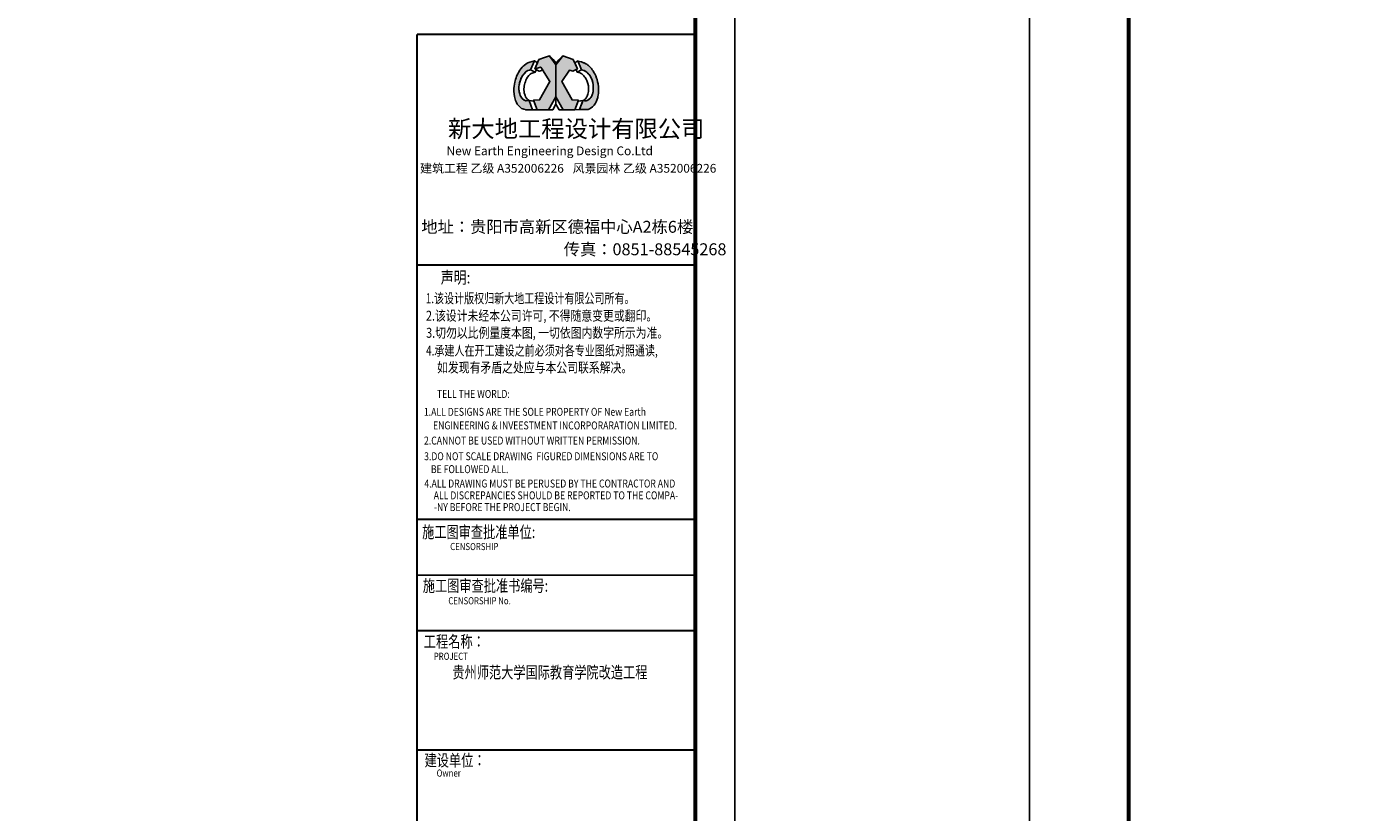
# Model space of a CAD drawing. Extents: x -11578631 to -5392020, y 342279 to 2064390.
# Drawn here: x -5706276 to -5672585, y 799663 to 819417 of the extents above; entities that cross this region are included whole.
import ezdxf

# ---------------------------------------------------------------- set-up
doc = ezdxf.new("R2010")
doc.units = 0
doc.header["$LTSCALE"] = 1000
doc.layers.get('0').update_dxf_attribs({"linetype": 'CONTINUOUS'})
for name, color, linetype in [('_TCH_KEY', 7, 'CONTINUOUS'), ('JJ', 252, 'CONTINUOUS'), ('PUB_TITLE', 7, 'CONTINUOUS'), ('图框', 7, 'CONTINUOUS')]:
    doc.layers.add(name, color=color, linetype=linetype)
doc.styles.add('标准1', font='txt', dxfattribs={"width": 0.8})
doc.styles.add('标准2', font='simhei.ttf', dxfattribs={"width": 0.8})

# ---------------------------------------------------------------- blocks, each defined once
blk = doc.blocks.new('1')
at = {"layer": '_TCH_KEY', "ltscale": 0.7}
for color, points in [(152, [(-626041, 3106414), (-626143, 3106183), (-626171, 3106179), (-626213, 3106167), (-626250, 3106144), (-626268, 3106131), (-626291, 3106106), (-626321, 3106072), (-626344, 3106042), (-626358, 3106023), (-626374, 3105989), (-626384, 3105966), (-626397, 3105930), (-626413, 3105879), (-626422, 3105837), (-626426, 3105811), (-626434, 3105760), (-626434, 3105696), (-626430, 3105665), (-626426, 3105633), (-626417, 3105593), (-626411, 3105572), (-626401, 3105544), (-626388, 3105518), (-626379, 3105502), (-626367, 3105484), (-626359, 3105474), (-626343, 3105454), (-626322, 3105440), (-626301, 3105425), (-626288, 3105419), (-626276, 3105414), (-626258, 3105410), (-626254, 3105409), (-626180, 3105412), (-626095, 3105184), (-626270, 3105184), (-626280, 3105187), (-626310, 3105194), (-626341, 3105203), (-626369, 3105215), (-626387, 3105229), (-626417, 3105253), (-626456, 3105297), (-626478, 3105326), (-626497, 3105361), (-626518, 3105411), (-626532, 3105448), (-626541, 3105480), (-626549, 3105519), (-626558, 3105578), (-626564, 3105646), (-626562, 3105719), (-626557, 3105776), (-626548, 3105829), (-626539, 3105879), (-626532, 3105909), (-626523, 3105941), (-626509, 3105982), (-626493, 3106026), (-626467, 3106084), (-626449, 3106119), (-626413, 3106177), (-626388, 3106213), (-626356, 3106250), (-626327, 3106282), (-626306, 3106298), (-626254, 3106339), (-626208, 3106360), (-626158, 3106376)]), (152, [(-625932, 3106447), (-625796, 3106492), (-625670, 3106535), (-625638, 3106494), (-625568, 3106398), (-625505, 3106315), (-625507, 3105504), (-625693, 3105183), (-625979, 3105183), (-626069, 3105420), (-625914, 3105429), (-625657, 3105893), (-625887, 3106257), (-626035, 3106215)]), (170, [(-625068, 3106447), (-624965, 3106211), (-625060, 3106158), (-625071, 3106152), (-625074, 3106152), (-625166, 3106176), (-625356, 3105895), (-625096, 3105429), (-624937, 3105420), (-625032, 3105184), (-625326, 3105184), (-625507, 3105504), (-625505, 3106315), (-625334, 3106534)]), (170, [(-624912, 3105185), (-624893, 3105233), (-624883, 3105260), (-624877, 3105276), (-624869, 3105298), (-624856, 3105332), (-624836, 3105384), (-624825, 3105411), (-624812, 3105412), (-624796, 3105411), (-624780, 3105410), (-624763, 3105410), (-624746, 3105410), (-624722, 3105415), (-624702, 3105423), (-624676, 3105441), (-624656, 3105456), (-624641, 3105471), (-624625, 3105491), (-624611, 3105512), (-624601, 3105530), (-624590, 3105556), (-624582, 3105579), (-624574, 3105617), (-624571, 3105632), (-624566, 3105674), (-624563, 3105697), (-624563, 3105725), (-624563, 3105742), (-624563, 3105768), (-624563, 3105781), (-624565, 3105800), (-624567, 3105815), (-624575, 3105847), (-624584, 3105884), (-624587, 3105896), (-624592, 3105915), (-624596, 3105930), (-624604, 3105950), (-624608, 3105959), (-624616, 3105976), (-624625, 3105995), (-624633, 3106009), (-624645, 3106032), (-624654, 3106046), (-624663, 3106058), (-624674, 3106069), (-624684, 3106081), (-624696, 3106093), (-624708, 3106106), (-624717, 3106114), (-624737, 3106131), (-624755, 3106144), (-624794, 3106166), (-624859, 3106183), (-624957, 3106412), (-624942, 3106407), (-624913, 3106398), (-624864, 3106383), (-624813, 3106366), (-624791, 3106359), (-624780, 3106354), (-624768, 3106349), (-624750, 3106339), (-624729, 3106327), (-624712, 3106315), (-624697, 3106303), (-624686, 3106294), (-624667, 3106279), (-624649, 3106261), (-624625, 3106236), (-624609, 3106216), (-624589, 3106190), (-624569, 3106161), (-624547, 3106121), (-624526, 3106087), (-624502, 3106034), (-624483, 3105980), (-624470, 3105940), (-624455, 3105886), (-624445, 3105836), (-624436, 3105760), (-624431, 3105681), (-624432, 3105622), (-624435, 3105590), (-624440, 3105554), (-624449, 3105509), (-624453, 3105487), (-624464, 3105449), (-624474, 3105419), (-624491, 3105381), (-624506, 3105350), (-624523, 3105322), (-624541, 3105300), (-624557, 3105279), (-624582, 3105255), (-624618, 3105227), (-624656, 3105206), (-624695, 3105192), (-624723, 3105185)])]:
    blk.add_hatch(color=color, dxfattribs=at).paths.add_polyline_path(points)
h = blk.add_hatch(color=162, dxfattribs=at)
h.paths.add_polyline_path([(-625334, 3106534), (-625431, 3106441), (-625500, 3106353), (-625505, 3106315), (-625375, 3106481)])
h.paths.add_polyline_path([(-625670, 3106535), (-625571, 3106447), (-625500, 3106353), (-625505, 3106315), (-625505, 3106314), (-625568, 3106398), (-625616, 3106464)])
blk.add_line((-624968, 3106125), (-624968, 3106125), dxfattribs=at)
at = {"layer": '_TCH_KEY', "color": 152, "ltscale": 0.7}
for points in [[(-626041, 3106414), (-626143, 3106183), (-626171, 3106179), (-626213, 3106167), (-626250, 3106144), (-626268, 3106131), (-626291, 3106106), (-626321, 3106072), (-626344, 3106042), (-626358, 3106023), (-626374, 3105989), (-626384, 3105966), (-626397, 3105930), (-626413, 3105879), (-626422, 3105837), (-626426, 3105811), (-626434, 3105760), (-626434, 3105696), (-626430, 3105665), (-626426, 3105633), (-626417, 3105593), (-626411, 3105572), (-626401, 3105544), (-626388, 3105518), (-626379, 3105502), (-626367, 3105484), (-626359, 3105474), (-626343, 3105454), (-626322, 3105440), (-626301, 3105425), (-626288, 3105419), (-626276, 3105414), (-626258, 3105410), (-626254, 3105409), (-626180, 3105412), (-626095, 3105184), (-626270, 3105184), (-626280, 3105187), (-626310, 3105194), (-626341, 3105203), (-626369, 3105215), (-626387, 3105229), (-626417, 3105253), (-626456, 3105297), (-626478, 3105326), (-626497, 3105361), (-626518, 3105411), (-626532, 3105448), (-626541, 3105480), (-626549, 3105519), (-626558, 3105578), (-626564, 3105646), (-626562, 3105719), (-626557, 3105776), (-626548, 3105829), (-626539, 3105879), (-626532, 3105909), (-626523, 3105941), (-626509, 3105982), (-626493, 3106026), (-626467, 3106084), (-626449, 3106119), (-626413, 3106177), (-626388, 3106213), (-626356, 3106250), (-626327, 3106282), (-626306, 3106298), (-626254, 3106339), (-626208, 3106360), (-626158, 3106376), (-626041, 3106414)], [(-625932, 3106447), (-625796, 3106492), (-625670, 3106535), (-625638, 3106494), (-625568, 3106398), (-625505, 3106315), (-625507, 3105504), (-625693, 3105183), (-625979, 3105183), (-626069, 3105420), (-625914, 3105429), (-625657, 3105893), (-625887, 3106257), (-626035, 3106215), (-625932, 3106447)]]:
    blk.add_lwpolyline(points, dxfattribs=at)
at = {"layer": '_TCH_KEY', "color": 164, "ltscale": 0.7}
for points in [[(-625968, 3106365), (-626041, 3106414), (-626143, 3106183), (-626028, 3106125), (-625996, 3106193), (-626035, 3106215), (-625968, 3106365)], [(-626035, 3106215), (-625923, 3106152), (-625835, 3106175), (-625887, 3106257), (-626035, 3106215)]]:
    blk.add_lwpolyline(points, dxfattribs=at)
at = {"layer": '_TCH_KEY', "color": 162, "ltscale": 0.7}
for points in [[(-625670, 3106535), (-625571, 3106447), (-625500, 3106353), (-625505, 3106315), (-625505, 3106314), (-625568, 3106398), (-625616, 3106464), (-625670, 3106535)], [(-625334, 3106534), (-625431, 3106441), (-625500, 3106353), (-625505, 3106315), (-625375, 3106481), (-625334, 3106534)], [(-625031, 3106363), (-624957, 3106412), (-624859, 3106183), (-624968, 3106125), (-624997, 3106193), (-624965, 3106211), (-625031, 3106363)], [(-626143, 3106183), (-626028, 3106125), (-626081, 3106114), (-626103, 3106106), (-626126, 3106092), (-626149, 3106075), (-626169, 3106057), (-626185, 3106041), (-626220, 3105998), (-626242, 3105961), (-626261, 3105922), (-626274, 3105888), (-626287, 3105853), (-626295, 3105816), (-626301, 3105779), (-626306, 3105749), (-626308, 3105708), (-626308, 3105681), (-626305, 3105640), (-626300, 3105607), (-626282, 3105542), (-626267, 3105509), (-626246, 3105472), (-626223, 3105444), (-626181, 3105413), (-626062, 3105400), (-626180, 3105412), (-626254, 3105409), (-626276, 3105414), (-626301, 3105425), (-626343, 3105454), (-626374, 3105493), (-626401, 3105544), (-626414, 3105579), (-626426, 3105633), (-626434, 3105696), (-626434, 3105761), (-626419, 3105860), (-626390, 3105955), (-626358, 3106023), (-626314, 3106081), (-626268, 3106131), (-626231, 3106158), (-626213, 3106167), (-626171, 3106179), (-626143, 3106183), (-626028, 3106125)], [(-626180, 3105412), (-626095, 3105184), (-625979, 3105183), (-626062, 3105400), (-626180, 3105412)], [(-625507, 3105504), (-625507, 3105321), (-625584, 3105183), (-625693, 3105183), (-625507, 3105504)], [(-625507, 3105504), (-625326, 3105184), (-625425, 3105184), (-625507, 3105321), (-625507, 3105504)], [(-624942, 3105398), (-624825, 3105411), (-624912, 3105185), (-625029, 3105184), (-624942, 3105398)]]:
    blk.add_lwpolyline(points, dxfattribs=at)
at = {"layer": '_TCH_KEY', "color": 170, "ltscale": 0.7}
for points in [[(-625068, 3106447), (-624965, 3106211), (-625060, 3106158), (-625071, 3106152), (-625074, 3106152), (-625166, 3106176), (-625356, 3105895), (-625096, 3105429), (-624937, 3105420), (-625032, 3105184), (-625326, 3105184), (-625507, 3105504), (-625505, 3106315), (-625334, 3106534), (-625068, 3106447)], [(-624912, 3105185), (-624893, 3105233), (-624883, 3105260), (-624877, 3105276), (-624869, 3105298), (-624856, 3105332), (-624836, 3105384), (-624825, 3105411), (-624812, 3105412), (-624796, 3105411), (-624780, 3105410), (-624763, 3105410), (-624746, 3105410), (-624722, 3105415), (-624702, 3105423), (-624676, 3105441), (-624656, 3105456), (-624641, 3105471), (-624625, 3105491), (-624611, 3105512), (-624601, 3105530), (-624590, 3105556), (-624582, 3105579), (-624574, 3105617), (-624571, 3105632), (-624566, 3105674), (-624563, 3105697), (-624563, 3105725), (-624563, 3105742), (-624563, 3105768), (-624563, 3105781), (-624565, 3105800), (-624567, 3105815), (-624575, 3105847), (-624584, 3105884), (-624587, 3105896), (-624592, 3105915), (-624596, 3105930), (-624604, 3105950), (-624608, 3105959), (-624616, 3105976), (-624625, 3105995), (-624633, 3106009), (-624645, 3106032), (-624654, 3106046), (-624663, 3106058), (-624674, 3106069), (-624684, 3106081), (-624696, 3106093), (-624708, 3106106), (-624717, 3106114), (-624737, 3106131), (-624755, 3106144), (-624794, 3106166), (-624859, 3106183), (-624957, 3106412), (-624942, 3106407), (-624913, 3106398), (-624864, 3106383), (-624813, 3106366), (-624791, 3106359), (-624780, 3106354), (-624768, 3106349), (-624750, 3106339), (-624729, 3106327), (-624712, 3106315), (-624697, 3106303), (-624686, 3106294), (-624667, 3106279), (-624649, 3106261), (-624625, 3106236), (-624609, 3106216), (-624589, 3106190), (-624569, 3106161), (-624547, 3106121), (-624526, 3106087), (-624502, 3106034), (-624483, 3105980), (-624470, 3105940), (-624455, 3105886), (-624445, 3105836), (-624436, 3105760), (-624431, 3105681), (-624432, 3105622), (-624435, 3105590), (-624440, 3105554), (-624449, 3105509), (-624453, 3105487), (-624464, 3105449), (-624474, 3105419), (-624491, 3105381), (-624506, 3105350), (-624523, 3105322), (-624541, 3105300), (-624557, 3105279), (-624582, 3105255), (-624618, 3105227), (-624656, 3105206), (-624695, 3105192), (-624723, 3105185), (-624912, 3105185), (-624825, 3105411)]]:
    blk.add_lwpolyline(points, dxfattribs=at)
at = {"layer": '_TCH_KEY', "color": 152, "ltscale": 0.7}
blk.add_lwpolyline([(-624859, 3106183), (-624859, 3106183), (-624859, 3106183), (-624804, 3106169), (-624798, 3106166, -0.105692), (-624696, 3106093), (-624695, 3106093), (-624663, 3106058, -0.061761), (-624645, 3106032), (-624620, 3105985), (-624601, 3105944, -0.042038), (-624594, 3105924), (-624579, 3105867), (-624567, 3105815, -0.05884), (-624563, 3105768), (-624563, 3105697), (-624571, 3105632), (-624577, 3105602, -0.053202), (-624590, 3105556), (-624601, 3105530), (-624611, 3105512, -0.077219), (-624654, 3105458), (-624658, 3105454), (-624694, 3105428, -0.063734), (-624711, 3105419), (-624722, 3105415, -0.081575), (-624746, 3105410), (-624780, 3105410), (-624812, 3105412), (-624936, 3105399), (-624826, 3105412), (-624824, 3105412, 0.085233), (-624808, 3105417), (-624807, 3105417, 0.052561), (-624798, 3105423), (-624790, 3105429), (-624772, 3105445), (-624753, 3105467), (-624742, 3105482), (-624734, 3105495), (-624725, 3105510), (-624719, 3105523), (-624708, 3105551), (-624700, 3105573), (-624691, 3105608), (-624686, 3105641), (-624683, 3105684), (-624684, 3105717), (-624688, 3105785), (-624700, 3105839), (-624716, 3105889), (-624726, 3105914), (-624742, 3105951), (-624765, 3105989), (-624782, 3106014), (-624798, 3106033), (-624825, 3106060), (-624840, 3106074), (-624855, 3106085), (-624873, 3106096), (-624884, 3106103, 0.073367), (-624904, 3106111), (-624936, 3106119), (-624968, 3106125), (-624968, 3106125), (-624859, 3106183)], format="xyb", dxfattribs=at)

msp = doc.modelspace()

# ---------------------------------------------------------------- linework, layer by layer
at = {"color": 7}
msp.add_line((-5696450.3, 807025.7), (-5696450.3, 779226.5), dxfattribs=at)
at = {"layer": 'PUB_TITLE'}
for points in [[(-5681037.2, 779096.9), (-5562137.2, 779096.9), (-5562137.2, 863196.9), (-5681037.2, 863196.9)], [(-5807350.3, 778226.5), (-5688450.3, 778226.5), (-5688450.3, 862326.5), (-5807350.3, 862326.5)]]:
    msp.add_lwpolyline(points, close=True, dxfattribs=at)
at = {"layer": 'PUB_TITLE', "const_width": 100}
for points in [[(-5678537.2, 780096.9), (-5563137.2, 780096.9), (-5563137.2, 862196.9), (-5678537.2, 862196.9)], [(-5804850.3, 779226.5), (-5689450.3, 779226.5), (-5689450.3, 861326.5), (-5804850.3, 861326.5)]]:
    msp.add_lwpolyline(points, close=True, dxfattribs=at)
at = {"layer": 'PUB_TITLE'}
for points, const_width in [([(-5696450.3, 819226.5), (-5696450.3, 779226.5)], 50), ([(-5696450.3, 819226.5), (-5689452.4, 819226.5)], 50), ([(-5696467.7, 813426.5), (-5689469.8, 813426.5)], 50), ([(-5696450.3, 807926.5), (-5696450.3, 781259.9)], 33.3)]:
    msp.add_lwpolyline(points, dxfattribs=dict(at, const_width=const_width))
at = {"layer": '图框'}
msp.add_line((-5696433, 805626.5), (-5689433, 805626.5), dxfattribs=at)
at = {"layer": '图框', "const_width": 50}
for points in [[(-5696433, 807026.5), (-5689433, 807026.5)], [(-5696450.3, 804226.5), (-5689450.3, 804226.5)], [(-5696433, 801226.5), (-5689433, 801226.5)]]:
    msp.add_lwpolyline(points, dxfattribs=at)

# ---------------------------------------------------------------- block references
at = {"layer": 'JJ', "linetype": 'Continuous'}
msp.add_blockref('1', (-5067452.3, -2287851.5), dxfattribs=at)

# ---------------------------------------------------------------- texts
at = {"layer": '图框', "style": '标准1'}
for s, height, width, p in [('声明:', 300, 0.8, (-5695857.6, 812961.7)), ('1.该设计版权归新大地工程设计有限公司所有。', 250, 0.74, (-5696235.6, 812464.5)), ('2.该设计未经本公司许可, 不得随意变更或翻印。', 250, 0.8, (-5696228, 812025.6)), ('3.切勿以比例量度本图, 一切依图内数字所示为准。', 250, 0.8, (-5696223.4, 811596.1)), ('4.承建人在开工建设之前必须对各专业图纸对照通读, ', 250, 0.74, (-5696225.7, 811149.8)), ('如发现有矛盾之处应与本公司联系解决。', 250, 0.8, (-5695947.7, 810723.8)), ('TELL THE WORLD:', 200, 0.8, (-5695951, 810082.9)), ('1.ALL DESIGNS ARE THE SOLE PROPERTY OF New Earth', 200, 0.8, (-5696279.1, 809633.2)), ('ENGINEERING & INVEESTMENT INCORPORARATION LIMITED.', 200, 0.8, (-5696049.9, 809290.9)), ('2.CANNOT BE USED WITHOUT WRITTEN PERMISSION.', 200, 0.8, (-5696277.3, 808909.9)), ('3.DO NOT SCALE DRAWING  FIGURED DIMENSIONS ARE TO ', 200, 0.8, (-5696274, 808515.8)), (' BE FOLLOWED ALL.', 200, 0.8, (-5696152.2, 808191.4)), ('4.ALL DRAWING MUST BE PERUSED BY THE CONTRACTOR AND', 200, 0.8, (-5696269, 807829.9)), ('ALL DISCREPANCIES SHOULD BE REPORTED TO THE COMPA-', 200, 0.8, (-5696032.8, 807532.5)), ('-NY BEFORE THE PROJECT BEGIN.', 200, 0.8, (-5696026.8, 807236)), ('施工图审查批准单位:', 300, 0.75, (-5696325.2, 806560.3)), ('CENSORSHIP', 180, 0.8, (-5695618.3, 806255.4)), ('施工图审查批准书编号:', 300, 0.75, (-5696307.8, 805209.9)), ('CENSORSHIP No.', 180, 0.8, (-5695665, 804891.3)), ('工程名称：', 300, 0.75, (-5696281.2, 803805.9)), ('PROJECT', 180, 0.8, (-5696031.7, 803494.7)), ('贵州师范大学国际教育学院改造工程', 300, 0.75, (-5695563.4, 803032.3)), ('建设单位：', 300, 0.75, (-5696262.3, 800818.2)), ('Owner', 180, 0.8, (-5695959.8, 800557.8))]:
    msp.add_text(s, height=height, dxfattribs=dict(at, width=width)).set_placement(p)
at = {"layer": '图框', "attachment_point": 1}
for s, insert, char_height, width, style in [('新大地工程设计有限公司', (-5695672.3, 817067.5), 430, 33556.411, '标准2'), ('{\\W1;New Earth Engineering Design Co.Ltd}', (-5695710.7, 816407.5), 220, 70547.802, '标准1'), ('建筑工程 乙级 A352006226', (-5696374.3, 815967.7), 220, 33556.411, '标准1'), ('风景园林 乙级 A352006226', (-5692535.3, 815967.7), 220, 33556.411, '标准1'), ('地址：贵阳市高新区德福中心A2栋6楼', (-5696345.3, 814536.7), 300, 33556.411, '标准1'), ('传真：0851-88545268', (-5692760.3, 813971.7), 300, 33556.411, '标准1')]:
    msp.add_mtext(s, dxfattribs=dict(at, insert=insert, char_height=char_height, width=width, style=style))

doc.saveas('drawing.dxf')
